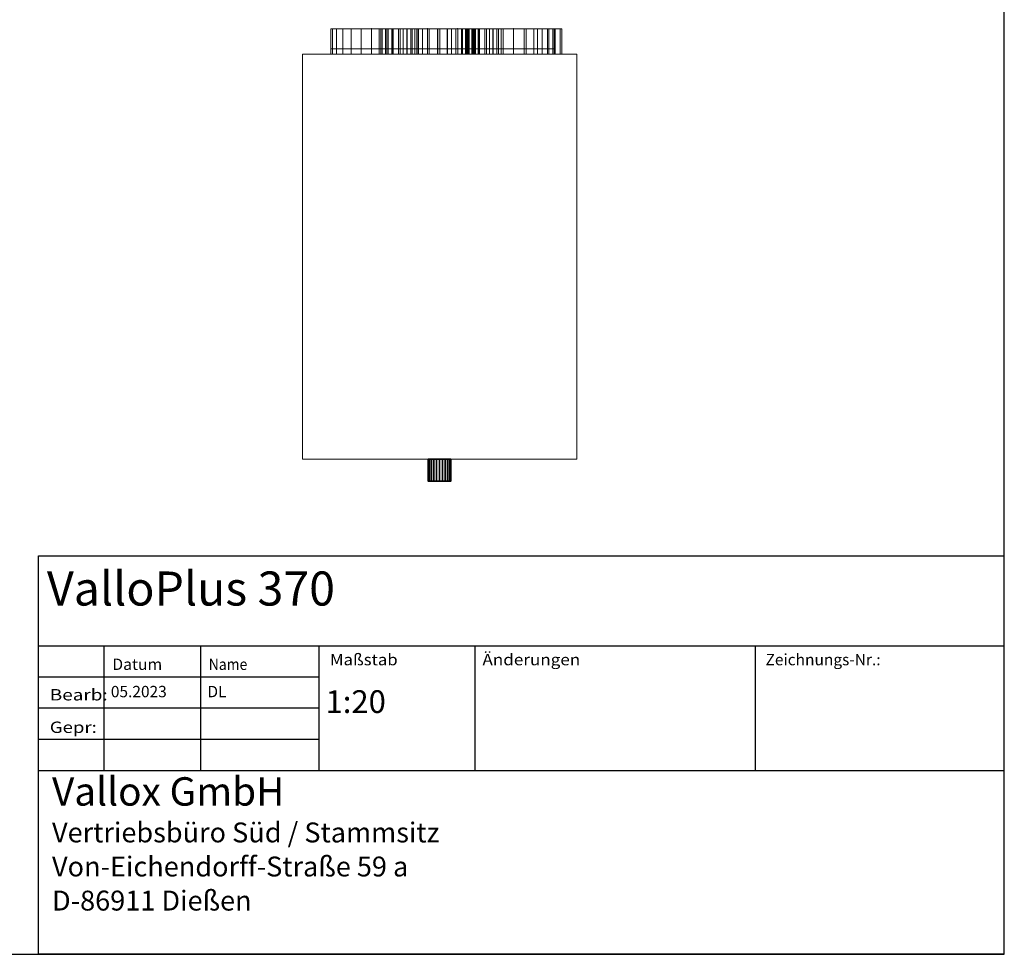
# Model space of a CAD drawing. Extents: x 17710 to 21437, y 11158 to 16808.
# Drawn here: x 19496 to 21437, y 11158 to 13001 of the extents above; entities that cross this region are included whole.
import ezdxf
from ezdxf.enums import TextEntityAlignment as Align

# ---------------------------------------------------------------- set-up
doc = ezdxf.new("R2010")
doc.units = 0
doc.header["$LTSCALE"] = 20
doc.layers.get('0').update_dxf_attribs({"lineweight": 25})
for name, color, linetype, lineweight, true_color in [('L_Abluft', 2, 'Continuous', 15, 0xffff00), ('L_Aussenluft', 7, 'Continuous', 15, 0x66ff33), ('L_Bauteil', 7, 'Continuous', 20, 0xababab), ('L_Fortluft', 7, 'Continuous', 15, 0x804000), ('L_Isolierung', 7, 'Continuous', 9, 0x99ff99), ('L_Umluft', 7, 'Continuous', 35, 0xff6600), ('L_Zuluft', 1, 'Continuous', 15, 0xff0000), ('Nova-DefPoints-Lueftung', 7, 'Continuous', 0, 0xc0c0c0)]:
    doc.layers.add(name, color=color, linetype=linetype, lineweight=lineweight, true_color=true_color)
doc.layers.add('X_SKOPF', color=7, linetype='Continuous', lineweight=25)
doc.styles.get("Standard").update_dxf_attribs({"font": 'arial.ttf'})

# ---------------------------------------------------------------- blocks, each defined once
blk = doc.blocks.new('A0KQQGVKX6', base_point=(425.63, 200.6))
at = {"linetype": 'Continuous', "ltscale": 0.25, "insert": (425.63, 200.6), "char_height": 2, "attachment_point": 7}
blk.add_mtext('{\\W1.079865;\\fArial;Maßstab}', dxfattribs=at)
blk = doc.blocks.new('A0KQQGVEX6', base_point=(404.29, 199.78))
at = {"linetype": 'Continuous', "ltscale": 0.25, "insert": (404.29, 199.78), "char_height": 2, "attachment_point": 7}
blk.add_mtext('{\\W0.900021;\\fArial;Name}', dxfattribs=at)
blk = doc.blocks.new('A0KQQGVHX6', base_point=(376.31, 194.42))
at = {"linetype": 'Continuous', "ltscale": 0.25, "insert": (376.31, 194.42), "char_height": 2, "attachment_point": 7}
blk.add_mtext('{\\W1.222159;\\fArial;Bearb:}', dxfattribs=at)
blk = doc.blocks.new('A0KQQGVIX6', base_point=(376.31, 188.69))
at = {"linetype": 'Continuous', "ltscale": 0.25, "insert": (376.31, 188.69), "char_height": 2, "attachment_point": 7}
blk.add_mtext('{\\W1.19985;\\fArial;Gepr:}', dxfattribs=at)
blk = doc.blocks.new('A0KQQGVLX6', base_point=(502.31, 200.6))
at = {"linetype": 'Continuous', "ltscale": 0.25, "insert": (502.31, 200.6), "char_height": 2, "attachment_point": 7}
blk.add_mtext('\\fArial|b0|i0|c0|p32;Zeichnungs\\fArial|b0|i0|c0|p34;-Nr.:', dxfattribs=at)
blk = doc.blocks.new('A0KQQGVJX6', base_point=(387.31, 199.78))
at = {"linetype": 'Continuous', "ltscale": 0.25, "insert": (387.31, 199.78), "char_height": 2, "attachment_point": 7}
blk.add_mtext('{\\W1.018878;\\fArial;Datum}', dxfattribs=at)
blk = doc.blocks.new('A0KQQGVDX6', base_point=(452.48, 200.6))
at = {"linetype": 'Continuous', "ltscale": 0.25, "insert": (452.48, 200.6), "char_height": 2, "attachment_point": 7}
blk.add_mtext('{\\W1.101341;\\fArial;Änderungen}', dxfattribs=at)

msp = doc.modelspace()

# ---------------------------------------------------------------- linework, layer by layer
at = {"layer": 'L_Abluft', "linetype": 'Continuous', "ltscale": 0.15}
for points in [[(20112.3, 12933.2, 1609.3), (20109.6, 12933.2, 1630), (20109.6, 12983.2, 1630), (20112.3, 12983.2, 1609.3)], [(20109.6, 12933.2, 1630), (20112.3, 12933.2, 1650.7), (20112.3, 12983.2, 1650.7), (20109.6, 12983.2, 1630)], [(20120.3, 12933.2, 1590), (20112.3, 12933.2, 1609.3), (20112.3, 12983.2, 1609.3), (20120.3, 12983.2, 1590)], [(20112.3, 12933.2, 1650.7), (20120.3, 12933.2, 1670), (20120.3, 12983.2, 1670), (20112.3, 12983.2, 1650.7)], [(20133, 12933.2, 1573.4), (20120.3, 12933.2, 1590), (20120.3, 12983.2, 1590), (20133, 12983.2, 1573.4)], [(20120.3, 12933.2, 1670), (20133, 12933.2, 1686.6), (20133, 12983.2, 1686.6), (20120.3, 12983.2, 1670)], [(20149.6, 12933.2, 1560.7), (20133, 12933.2, 1573.4), (20133, 12983.2, 1573.4), (20149.6, 12983.2, 1560.7)], [(20133, 12933.2, 1686.6), (20149.6, 12933.2, 1699.3), (20149.6, 12983.2, 1699.3), (20133, 12983.2, 1686.6)], [(20168.9, 12933.2, 1552.7), (20149.6, 12933.2, 1560.7), (20149.6, 12983.2, 1560.7), (20168.9, 12983.2, 1552.7)], [(20149.6, 12933.2, 1699.3), (20168.9, 12933.2, 1707.3), (20168.9, 12983.2, 1707.3), (20149.6, 12983.2, 1699.3)], [(20189.6, 12933.2, 1550), (20168.9, 12933.2, 1552.7), (20168.9, 12983.2, 1552.7), (20189.6, 12983.2, 1550)], [(20168.9, 12933.2, 1707.3), (20189.6, 12933.2, 1710), (20189.6, 12983.2, 1710), (20168.9, 12983.2, 1707.3)], [(20210.3, 12933.2, 1552.7), (20189.6, 12933.2, 1550), (20189.6, 12983.2, 1550), (20210.3, 12983.2, 1552.7)], [(20189.6, 12933.2, 1710), (20210.3, 12933.2, 1707.3), (20210.3, 12983.2, 1707.3), (20189.6, 12983.2, 1710)], [(20229.6, 12933.2, 1560.7), (20210.3, 12933.2, 1552.7), (20210.3, 12983.2, 1552.7), (20229.6, 12983.2, 1560.7)], [(20210.3, 12933.2, 1707.3), (20229.6, 12933.2, 1699.3), (20229.6, 12983.2, 1699.3), (20210.3, 12983.2, 1707.3)], [(20246.1, 12933.2, 1573.4), (20229.6, 12933.2, 1560.7), (20229.6, 12983.2, 1560.7), (20246.1, 12983.2, 1573.4)], [(20229.6, 12933.2, 1699.3), (20246.1, 12933.2, 1686.6), (20246.1, 12983.2, 1686.6), (20229.6, 12983.2, 1699.3)], [(20258.9, 12933.2, 1590), (20246.1, 12933.2, 1573.4), (20246.1, 12983.2, 1573.4), (20258.9, 12983.2, 1590)], [(20246.1, 12933.2, 1686.6), (20258.9, 12933.2, 1670), (20258.9, 12983.2, 1670), (20246.1, 12983.2, 1686.6)], [(20266.9, 12933.2, 1609.3), (20258.9, 12933.2, 1590), (20258.9, 12983.2, 1590), (20266.9, 12983.2, 1609.3)], [(20258.9, 12933.2, 1670), (20266.9, 12933.2, 1650.7), (20266.9, 12983.2, 1650.7), (20258.9, 12983.2, 1670)], [(20269.6, 12933.2, 1630), (20266.9, 12933.2, 1609.3), (20266.9, 12983.2, 1609.3), (20269.6, 12983.2, 1630)], [(20266.9, 12933.2, 1650.7), (20269.6, 12933.2, 1630), (20269.6, 12983.2, 1630), (20266.9, 12983.2, 1650.7)]]:
    msp.add_3dface(points, dxfattribs=at)
at = {"layer": 'L_Aussenluft', "linetype": 'Continuous', "ltscale": 0.15}
for points in [[(20222.3, 12933.2, 1430.3), (20219.6, 12933.2, 1451), (20219.6, 12983.2, 1451), (20222.3, 12983.2, 1430.3)], [(20219.6, 12933.2, 1451), (20222.3, 12933.2, 1471.7), (20222.3, 12983.2, 1471.7), (20219.6, 12983.2, 1451)], [(20230.3, 12933.2, 1411), (20222.3, 12933.2, 1430.3), (20222.3, 12983.2, 1430.3), (20230.3, 12983.2, 1411)], [(20222.3, 12933.2, 1471.7), (20230.3, 12933.2, 1491), (20230.3, 12983.2, 1491), (20222.3, 12983.2, 1471.7)], [(20243, 12933.2, 1394.4), (20230.3, 12933.2, 1411), (20230.3, 12983.2, 1411), (20243, 12983.2, 1394.4)], [(20230.3, 12933.2, 1491), (20243, 12933.2, 1507.6), (20243, 12983.2, 1507.6), (20230.3, 12983.2, 1491)], [(20259.6, 12933.2, 1381.7), (20243, 12933.2, 1394.4), (20243, 12983.2, 1394.4), (20259.6, 12983.2, 1381.7)], [(20243, 12933.2, 1507.6), (20259.6, 12933.2, 1520.3), (20259.6, 12983.2, 1520.3), (20243, 12983.2, 1507.6)], [(20278.9, 12933.2, 1373.7), (20259.6, 12933.2, 1381.7), (20259.6, 12983.2, 1381.7), (20278.9, 12983.2, 1373.7)], [(20259.6, 12933.2, 1520.3), (20278.9, 12933.2, 1528.3), (20278.9, 12983.2, 1528.3), (20259.6, 12983.2, 1520.3)], [(20299.6, 12933.2, 1371), (20278.9, 12933.2, 1373.7), (20278.9, 12983.2, 1373.7), (20299.6, 12983.2, 1371)], [(20278.9, 12933.2, 1528.3), (20299.6, 12933.2, 1531), (20299.6, 12983.2, 1531), (20278.9, 12983.2, 1528.3)], [(20320.3, 12933.2, 1373.7), (20299.6, 12933.2, 1371), (20299.6, 12983.2, 1371), (20320.3, 12983.2, 1373.7)], [(20299.6, 12933.2, 1531), (20320.3, 12933.2, 1528.3), (20320.3, 12983.2, 1528.3), (20299.6, 12983.2, 1531)], [(20339.6, 12933.2, 1381.7), (20320.3, 12933.2, 1373.7), (20320.3, 12983.2, 1373.7), (20339.6, 12983.2, 1381.7)], [(20320.3, 12933.2, 1528.3), (20339.6, 12933.2, 1520.3), (20339.6, 12983.2, 1520.3), (20320.3, 12983.2, 1528.3)], [(20356.1, 12933.2, 1394.4), (20339.6, 12933.2, 1381.7), (20339.6, 12983.2, 1381.7), (20356.1, 12983.2, 1394.4)], [(20339.6, 12933.2, 1520.3), (20356.1, 12933.2, 1507.6), (20356.1, 12983.2, 1507.6), (20339.6, 12983.2, 1520.3)], [(20368.9, 12933.2, 1411), (20356.1, 12933.2, 1394.4), (20356.1, 12983.2, 1394.4), (20368.9, 12983.2, 1411)], [(20356.1, 12933.2, 1507.6), (20368.9, 12933.2, 1491), (20368.9, 12983.2, 1491), (20356.1, 12983.2, 1507.6)], [(20376.9, 12933.2, 1430.3), (20368.9, 12933.2, 1411), (20368.9, 12983.2, 1411), (20376.9, 12983.2, 1430.3)], [(20368.9, 12933.2, 1491), (20376.9, 12933.2, 1471.7), (20376.9, 12983.2, 1471.7), (20368.9, 12983.2, 1491)], [(20379.6, 12933.2, 1451), (20376.9, 12933.2, 1430.3), (20376.9, 12983.2, 1430.3), (20379.6, 12983.2, 1451)], [(20376.9, 12933.2, 1471.7), (20379.6, 12933.2, 1451), (20379.6, 12983.2, 1451), (20376.9, 12983.2, 1471.7)]]:
    msp.add_3dface(points, dxfattribs=at)
at = {"layer": 'L_Bauteil', "linetype": 'Continuous', "ltscale": 0.2}
for points in [[(20594.6, 12933.2, 1901), (20594.6, 12933.2, 1200), (20053.6, 12933.2, 1200), (20053.6, 12933.2, 1901)], [(20053.6, 12933.2, 1901), (20053.6, 12933.2, 1200), (20053.6, 12134.2, 1200), (20053.6, 12134.2, 1901)], [(20594.6, 12134.2, 1901), (20594.6, 12933.2, 1901), (20053.6, 12933.2, 1901), (20053.6, 12134.2, 1901)], [(20053.6, 12134.2, 1200), (20053.6, 12933.2, 1200), (20594.6, 12933.2, 1200), (20594.6, 12134.2, 1200)], [(20594.6, 12134.2, 1901), (20594.6, 12134.2, 1200), (20594.6, 12933.2, 1200), (20594.6, 12933.2, 1901)], [(20053.6, 12134.2, 1901), (20053.6, 12134.2, 1200), (20594.6, 12134.2, 1200), (20594.6, 12134.2, 1901)]]:
    msp.add_3dface(points, dxfattribs=at)
at = {"layer": 'L_Bauteil', "color": 2, "linetype": 'Continuous', "ltscale": 0.2, "true_color": 0xffff00}
for points in [[(20112.3, 12933.2, 1609.3), (20109.6, 12933.2, 1630), (20109.6, 12943.2, 1630), (20112.3, 12943.2, 1609.3)], [(20109.6, 12933.2, 1630), (20112.3, 12933.2, 1650.7), (20112.3, 12943.2, 1650.7), (20109.6, 12943.2, 1630)], [(20120.3, 12933.2, 1590), (20112.3, 12933.2, 1609.3), (20112.3, 12943.2, 1609.3), (20120.3, 12943.2, 1590)], [(20112.3, 12933.2, 1650.7), (20120.3, 12933.2, 1670), (20120.3, 12943.2, 1670), (20112.3, 12943.2, 1650.7)], [(20133, 12933.2, 1573.4), (20120.3, 12933.2, 1590), (20120.3, 12943.2, 1590), (20133, 12943.2, 1573.4)], [(20120.3, 12933.2, 1670), (20133, 12933.2, 1686.6), (20133, 12943.2, 1686.6), (20120.3, 12943.2, 1670)], [(20149.6, 12933.2, 1560.7), (20133, 12933.2, 1573.4), (20133, 12943.2, 1573.4), (20149.6, 12943.2, 1560.7)], [(20133, 12933.2, 1686.6), (20149.6, 12933.2, 1699.3), (20149.6, 12943.2, 1699.3), (20133, 12943.2, 1686.6)], [(20168.9, 12933.2, 1552.7), (20149.6, 12933.2, 1560.7), (20149.6, 12943.2, 1560.7), (20168.9, 12943.2, 1552.7)], [(20149.6, 12933.2, 1699.3), (20168.9, 12933.2, 1707.3), (20168.9, 12943.2, 1707.3), (20149.6, 12943.2, 1699.3)], [(20189.6, 12933.2, 1550), (20168.9, 12933.2, 1552.7), (20168.9, 12943.2, 1552.7), (20189.6, 12943.2, 1550)], [(20168.9, 12933.2, 1707.3), (20189.6, 12933.2, 1710), (20189.6, 12943.2, 1710), (20168.9, 12943.2, 1707.3)], [(20189.6, 12933.2, 1710), (20210.3, 12933.2, 1707.3), (20210.3, 12943.2, 1707.3), (20189.6, 12943.2, 1710)], [(20210.3, 12933.2, 1552.7), (20189.6, 12933.2, 1550), (20189.6, 12943.2, 1550), (20210.3, 12943.2, 1552.7)], [(20210.3, 12933.2, 1707.3), (20229.6, 12933.2, 1699.3), (20229.6, 12943.2, 1699.3), (20210.3, 12943.2, 1707.3)], [(20229.6, 12933.2, 1560.7), (20210.3, 12933.2, 1552.7), (20210.3, 12943.2, 1552.7), (20229.6, 12943.2, 1560.7)], [(20229.6, 12933.2, 1699.3), (20246.1, 12933.2, 1686.6), (20246.1, 12943.2, 1686.6), (20229.6, 12943.2, 1699.3)], [(20246.1, 12933.2, 1573.4), (20229.6, 12933.2, 1560.7), (20229.6, 12943.2, 1560.7), (20246.1, 12943.2, 1573.4)], [(20246.1, 12933.2, 1686.6), (20258.9, 12933.2, 1670), (20258.9, 12943.2, 1670), (20246.1, 12943.2, 1686.6)], [(20258.9, 12933.2, 1590), (20246.1, 12933.2, 1573.4), (20246.1, 12943.2, 1573.4), (20258.9, 12943.2, 1590)], [(20258.9, 12933.2, 1670), (20266.9, 12933.2, 1650.7), (20266.9, 12943.2, 1650.7), (20258.9, 12943.2, 1670)], [(20266.9, 12933.2, 1609.3), (20258.9, 12933.2, 1590), (20258.9, 12943.2, 1590), (20266.9, 12943.2, 1609.3)], [(20266.9, 12933.2, 1650.7), (20269.6, 12933.2, 1630), (20269.6, 12943.2, 1630), (20266.9, 12943.2, 1650.7)], [(20269.6, 12933.2, 1630), (20266.9, 12933.2, 1609.3), (20266.9, 12943.2, 1609.3), (20269.6, 12943.2, 1630)]]:
    msp.add_3dface(points, dxfattribs=at)
at = {"layer": 'L_Bauteil', "color": 70, "linetype": 'Continuous', "ltscale": 0.2, "true_color": 0x66ff33}
for points in [[(20222.3, 12933.2, 1430.3), (20219.6, 12933.2, 1451), (20219.6, 12943.2, 1451), (20222.3, 12943.2, 1430.3)], [(20219.6, 12933.2, 1451), (20222.3, 12933.2, 1471.7), (20222.3, 12943.2, 1471.7), (20219.6, 12943.2, 1451)], [(20230.3, 12933.2, 1411), (20222.3, 12933.2, 1430.3), (20222.3, 12943.2, 1430.3), (20230.3, 12943.2, 1411)], [(20222.3, 12933.2, 1471.7), (20230.3, 12933.2, 1491), (20230.3, 12943.2, 1491), (20222.3, 12943.2, 1471.7)], [(20243, 12933.2, 1394.4), (20230.3, 12933.2, 1411), (20230.3, 12943.2, 1411), (20243, 12943.2, 1394.4)], [(20230.3, 12933.2, 1491), (20243, 12933.2, 1507.6), (20243, 12943.2, 1507.6), (20230.3, 12943.2, 1491)], [(20259.6, 12933.2, 1381.7), (20243, 12933.2, 1394.4), (20243, 12943.2, 1394.4), (20259.6, 12943.2, 1381.7)], [(20243, 12933.2, 1507.6), (20259.6, 12933.2, 1520.3), (20259.6, 12943.2, 1520.3), (20243, 12943.2, 1507.6)], [(20278.9, 12933.2, 1373.7), (20259.6, 12933.2, 1381.7), (20259.6, 12943.2, 1381.7), (20278.9, 12943.2, 1373.7)], [(20259.6, 12933.2, 1520.3), (20278.9, 12933.2, 1528.3), (20278.9, 12943.2, 1528.3), (20259.6, 12943.2, 1520.3)], [(20299.6, 12933.2, 1371), (20278.9, 12933.2, 1373.7), (20278.9, 12943.2, 1373.7), (20299.6, 12943.2, 1371)], [(20278.9, 12933.2, 1528.3), (20299.6, 12933.2, 1531), (20299.6, 12943.2, 1531), (20278.9, 12943.2, 1528.3)], [(20299.6, 12933.2, 1531), (20320.3, 12933.2, 1528.3), (20320.3, 12943.2, 1528.3), (20299.6, 12943.2, 1531)], [(20320.3, 12933.2, 1373.7), (20299.6, 12933.2, 1371), (20299.6, 12943.2, 1371), (20320.3, 12943.2, 1373.7)], [(20320.3, 12933.2, 1528.3), (20339.6, 12933.2, 1520.3), (20339.6, 12943.2, 1520.3), (20320.3, 12943.2, 1528.3)], [(20339.6, 12933.2, 1381.7), (20320.3, 12933.2, 1373.7), (20320.3, 12943.2, 1373.7), (20339.6, 12943.2, 1381.7)], [(20339.6, 12933.2, 1520.3), (20356.1, 12933.2, 1507.6), (20356.1, 12943.2, 1507.6), (20339.6, 12943.2, 1520.3)], [(20356.1, 12933.2, 1394.4), (20339.6, 12933.2, 1381.7), (20339.6, 12943.2, 1381.7), (20356.1, 12943.2, 1394.4)], [(20356.1, 12933.2, 1507.6), (20368.9, 12933.2, 1491), (20368.9, 12943.2, 1491), (20356.1, 12943.2, 1507.6)], [(20368.9, 12933.2, 1411), (20356.1, 12933.2, 1394.4), (20356.1, 12943.2, 1394.4), (20368.9, 12943.2, 1411)], [(20368.9, 12933.2, 1491), (20376.9, 12933.2, 1471.7), (20376.9, 12943.2, 1471.7), (20368.9, 12943.2, 1491)], [(20376.9, 12933.2, 1430.3), (20368.9, 12933.2, 1411), (20368.9, 12943.2, 1411), (20376.9, 12943.2, 1430.3)], [(20376.9, 12933.2, 1471.7), (20379.6, 12933.2, 1451), (20379.6, 12943.2, 1451), (20376.9, 12943.2, 1471.7)], [(20379.6, 12933.2, 1451), (20376.9, 12933.2, 1430.3), (20376.9, 12943.2, 1430.3), (20379.6, 12943.2, 1451)]]:
    msp.add_3dface(points, dxfattribs=at)
at = {"layer": 'L_Bauteil', "color": 1, "linetype": 'Continuous', "ltscale": 0.2, "true_color": 0xff0000}
for points in [[(20282.3, 12933.2, 1768.3), (20279.6, 12933.2, 1789), (20279.6, 12943.2, 1789), (20282.3, 12943.2, 1768.3)], [(20279.6, 12933.2, 1789), (20282.3, 12933.2, 1809.7), (20282.3, 12943.2, 1809.7), (20279.6, 12943.2, 1789)], [(20290.3, 12933.2, 1749), (20282.3, 12933.2, 1768.3), (20282.3, 12943.2, 1768.3), (20290.3, 12943.2, 1749)], [(20282.3, 12933.2, 1809.7), (20290.3, 12933.2, 1829), (20290.3, 12943.2, 1829), (20282.3, 12943.2, 1809.7)], [(20303, 12933.2, 1732.4), (20290.3, 12933.2, 1749), (20290.3, 12943.2, 1749), (20303, 12943.2, 1732.4)], [(20290.3, 12933.2, 1829), (20303, 12933.2, 1845.6), (20303, 12943.2, 1845.6), (20290.3, 12943.2, 1829)], [(20319.6, 12933.2, 1719.7), (20303, 12933.2, 1732.4), (20303, 12943.2, 1732.4), (20319.6, 12943.2, 1719.7)], [(20303, 12933.2, 1845.6), (20319.6, 12933.2, 1858.3), (20319.6, 12943.2, 1858.3), (20303, 12943.2, 1845.6)], [(20338.9, 12933.2, 1711.7), (20319.6, 12933.2, 1719.7), (20319.6, 12943.2, 1719.7), (20338.9, 12943.2, 1711.7)], [(20319.6, 12933.2, 1858.3), (20338.9, 12933.2, 1866.3), (20338.9, 12943.2, 1866.3), (20319.6, 12943.2, 1858.3)], [(20359.6, 12933.2, 1709), (20338.9, 12933.2, 1711.7), (20338.9, 12943.2, 1711.7), (20359.6, 12943.2, 1709)], [(20338.9, 12933.2, 1866.3), (20359.6, 12933.2, 1869), (20359.6, 12943.2, 1869), (20338.9, 12943.2, 1866.3)], [(20359.6, 12933.2, 1869), (20380.3, 12933.2, 1866.3), (20380.3, 12943.2, 1866.3), (20359.6, 12943.2, 1869)], [(20380.3, 12933.2, 1711.7), (20359.6, 12933.2, 1709), (20359.6, 12943.2, 1709), (20380.3, 12943.2, 1711.7)], [(20380.3, 12933.2, 1866.3), (20399.6, 12933.2, 1858.3), (20399.6, 12943.2, 1858.3), (20380.3, 12943.2, 1866.3)], [(20399.6, 12933.2, 1719.7), (20380.3, 12933.2, 1711.7), (20380.3, 12943.2, 1711.7), (20399.6, 12943.2, 1719.7)], [(20399.6, 12933.2, 1858.3), (20416.1, 12933.2, 1845.6), (20416.1, 12943.2, 1845.6), (20399.6, 12943.2, 1858.3)], [(20416.1, 12933.2, 1732.4), (20399.6, 12933.2, 1719.7), (20399.6, 12943.2, 1719.7), (20416.1, 12943.2, 1732.4)], [(20416.1, 12933.2, 1845.6), (20428.9, 12933.2, 1829), (20428.9, 12943.2, 1829), (20416.1, 12943.2, 1845.6)], [(20428.9, 12933.2, 1749), (20416.1, 12933.2, 1732.4), (20416.1, 12943.2, 1732.4), (20428.9, 12943.2, 1749)], [(20428.9, 12933.2, 1829), (20436.9, 12933.2, 1809.7), (20436.9, 12943.2, 1809.7), (20428.9, 12943.2, 1829)], [(20436.9, 12933.2, 1768.3), (20428.9, 12933.2, 1749), (20428.9, 12943.2, 1749), (20436.9, 12943.2, 1768.3)], [(20436.9, 12933.2, 1809.7), (20439.6, 12933.2, 1789), (20439.6, 12943.2, 1789), (20436.9, 12943.2, 1809.7)], [(20439.6, 12933.2, 1789), (20436.9, 12933.2, 1768.3), (20436.9, 12943.2, 1768.3), (20439.6, 12943.2, 1789)]]:
    msp.add_3dface(points, dxfattribs=at)
at = {"layer": 'L_Bauteil', "color": 36, "linetype": 'Continuous', "ltscale": 0.2, "true_color": 0x804000}
for points in [[(20392.3, 12933.2, 1290.3), (20389.6, 12933.2, 1311), (20389.6, 12943.2, 1311), (20392.3, 12943.2, 1290.3)], [(20389.6, 12933.2, 1311), (20392.3, 12933.2, 1331.7), (20392.3, 12943.2, 1331.7), (20389.6, 12943.2, 1311)], [(20400.3, 12933.2, 1271), (20392.3, 12933.2, 1290.3), (20392.3, 12943.2, 1290.3), (20400.3, 12943.2, 1271)], [(20392.3, 12933.2, 1331.7), (20400.3, 12933.2, 1351), (20400.3, 12943.2, 1351), (20392.3, 12943.2, 1331.7)], [(20413, 12933.2, 1254.4), (20400.3, 12933.2, 1271), (20400.3, 12943.2, 1271), (20413, 12943.2, 1254.4)], [(20400.3, 12933.2, 1351), (20413, 12933.2, 1367.6), (20413, 12943.2, 1367.6), (20400.3, 12943.2, 1351)], [(20429.6, 12933.2, 1241.7), (20413, 12933.2, 1254.4), (20413, 12943.2, 1254.4), (20429.6, 12943.2, 1241.7)], [(20413, 12933.2, 1367.6), (20429.6, 12933.2, 1380.3), (20429.6, 12943.2, 1380.3), (20413, 12943.2, 1367.6)], [(20448.9, 12933.2, 1233.7), (20429.6, 12933.2, 1241.7), (20429.6, 12943.2, 1241.7), (20448.9, 12943.2, 1233.7)], [(20429.6, 12933.2, 1380.3), (20448.9, 12933.2, 1388.3), (20448.9, 12943.2, 1388.3), (20429.6, 12943.2, 1380.3)], [(20469.6, 12933.2, 1231), (20448.9, 12933.2, 1233.7), (20448.9, 12943.2, 1233.7), (20469.6, 12943.2, 1231)], [(20448.9, 12933.2, 1388.3), (20469.6, 12933.2, 1391), (20469.6, 12943.2, 1391), (20448.9, 12943.2, 1388.3)], [(20469.6, 12933.2, 1391), (20490.3, 12933.2, 1388.3), (20490.3, 12943.2, 1388.3), (20469.6, 12943.2, 1391)], [(20490.3, 12933.2, 1233.7), (20469.6, 12933.2, 1231), (20469.6, 12943.2, 1231), (20490.3, 12943.2, 1233.7)], [(20490.3, 12933.2, 1388.3), (20509.6, 12933.2, 1380.3), (20509.6, 12943.2, 1380.3), (20490.3, 12943.2, 1388.3)], [(20509.6, 12933.2, 1241.7), (20490.3, 12933.2, 1233.7), (20490.3, 12943.2, 1233.7), (20509.6, 12943.2, 1241.7)], [(20509.6, 12933.2, 1380.3), (20526.1, 12933.2, 1367.6), (20526.1, 12943.2, 1367.6), (20509.6, 12943.2, 1380.3)], [(20526.1, 12933.2, 1254.4), (20509.6, 12933.2, 1241.7), (20509.6, 12943.2, 1241.7), (20526.1, 12943.2, 1254.4)], [(20526.1, 12933.2, 1367.6), (20538.9, 12933.2, 1351), (20538.9, 12943.2, 1351), (20526.1, 12943.2, 1367.6)], [(20538.9, 12933.2, 1271), (20526.1, 12933.2, 1254.4), (20526.1, 12943.2, 1254.4), (20538.9, 12943.2, 1271)], [(20538.9, 12933.2, 1351), (20546.9, 12933.2, 1331.7), (20546.9, 12943.2, 1331.7), (20538.9, 12943.2, 1351)], [(20546.9, 12933.2, 1290.3), (20538.9, 12933.2, 1271), (20538.9, 12943.2, 1271), (20546.9, 12943.2, 1290.3)], [(20546.9, 12933.2, 1331.7), (20549.6, 12933.2, 1311), (20549.6, 12943.2, 1311), (20546.9, 12943.2, 1331.7)], [(20549.6, 12933.2, 1311), (20546.9, 12933.2, 1290.3), (20546.9, 12943.2, 1290.3), (20549.6, 12943.2, 1311)]]:
    msp.add_3dface(points, dxfattribs=at)
at = {"layer": 'L_Fortluft', "linetype": 'Continuous', "ltscale": 0.15}
for points in [[(20392.3, 12933.2, 1290.3), (20389.6, 12933.2, 1311), (20389.6, 12983.2, 1311), (20392.3, 12983.2, 1290.3)], [(20389.6, 12933.2, 1311), (20392.3, 12933.2, 1331.7), (20392.3, 12983.2, 1331.7), (20389.6, 12983.2, 1311)], [(20400.3, 12933.2, 1271), (20392.3, 12933.2, 1290.3), (20392.3, 12983.2, 1290.3), (20400.3, 12983.2, 1271)], [(20392.3, 12933.2, 1331.7), (20400.3, 12933.2, 1351), (20400.3, 12983.2, 1351), (20392.3, 12983.2, 1331.7)], [(20413, 12933.2, 1254.4), (20400.3, 12933.2, 1271), (20400.3, 12983.2, 1271), (20413, 12983.2, 1254.4)], [(20400.3, 12933.2, 1351), (20413, 12933.2, 1367.6), (20413, 12983.2, 1367.6), (20400.3, 12983.2, 1351)], [(20429.6, 12933.2, 1241.7), (20413, 12933.2, 1254.4), (20413, 12983.2, 1254.4), (20429.6, 12983.2, 1241.7)], [(20413, 12933.2, 1367.6), (20429.6, 12933.2, 1380.3), (20429.6, 12983.2, 1380.3), (20413, 12983.2, 1367.6)], [(20448.9, 12933.2, 1233.7), (20429.6, 12933.2, 1241.7), (20429.6, 12983.2, 1241.7), (20448.9, 12983.2, 1233.7)], [(20429.6, 12933.2, 1380.3), (20448.9, 12933.2, 1388.3), (20448.9, 12983.2, 1388.3), (20429.6, 12983.2, 1380.3)], [(20469.6, 12933.2, 1231), (20448.9, 12933.2, 1233.7), (20448.9, 12983.2, 1233.7), (20469.6, 12983.2, 1231)], [(20448.9, 12933.2, 1388.3), (20469.6, 12933.2, 1391), (20469.6, 12983.2, 1391), (20448.9, 12983.2, 1388.3)], [(20490.3, 12933.2, 1233.7), (20469.6, 12933.2, 1231), (20469.6, 12983.2, 1231), (20490.3, 12983.2, 1233.7)], [(20469.6, 12933.2, 1391), (20490.3, 12933.2, 1388.3), (20490.3, 12983.2, 1388.3), (20469.6, 12983.2, 1391)], [(20509.6, 12933.2, 1241.7), (20490.3, 12933.2, 1233.7), (20490.3, 12983.2, 1233.7), (20509.6, 12983.2, 1241.7)], [(20490.3, 12933.2, 1388.3), (20509.6, 12933.2, 1380.3), (20509.6, 12983.2, 1380.3), (20490.3, 12983.2, 1388.3)], [(20526.1, 12933.2, 1254.4), (20509.6, 12933.2, 1241.7), (20509.6, 12983.2, 1241.7), (20526.1, 12983.2, 1254.4)], [(20509.6, 12933.2, 1380.3), (20526.1, 12933.2, 1367.6), (20526.1, 12983.2, 1367.6), (20509.6, 12983.2, 1380.3)], [(20538.9, 12933.2, 1271), (20526.1, 12933.2, 1254.4), (20526.1, 12983.2, 1254.4), (20538.9, 12983.2, 1271)], [(20526.1, 12933.2, 1367.6), (20538.9, 12933.2, 1351), (20538.9, 12983.2, 1351), (20526.1, 12983.2, 1367.6)], [(20546.9, 12933.2, 1290.3), (20538.9, 12933.2, 1271), (20538.9, 12983.2, 1271), (20546.9, 12983.2, 1290.3)], [(20538.9, 12933.2, 1351), (20546.9, 12933.2, 1331.7), (20546.9, 12983.2, 1331.7), (20538.9, 12983.2, 1351)], [(20549.6, 12933.2, 1311), (20546.9, 12933.2, 1290.3), (20546.9, 12983.2, 1290.3), (20549.6, 12983.2, 1311)], [(20546.9, 12933.2, 1331.7), (20549.6, 12933.2, 1311), (20549.6, 12983.2, 1311), (20546.9, 12983.2, 1331.7)]]:
    msp.add_3dface(points, dxfattribs=at)
at = {"layer": 'L_Isolierung', "linetype": 'Continuous', "ltscale": 0.13}
for points in [[(20207.8, 12933.2, 1426.4), (20204.6, 12933.2, 1451), (20204.6, 12983.2, 1451), (20207.8, 12983.2, 1426.4)], [(20204.6, 12933.2, 1451), (20207.8, 12933.2, 1475.6), (20207.8, 12983.2, 1475.6), (20204.6, 12983.2, 1451)], [(20217.3, 12933.2, 1403.5), (20207.8, 12933.2, 1426.4), (20207.8, 12983.2, 1426.4), (20217.3, 12983.2, 1403.5)], [(20207.8, 12933.2, 1475.6), (20217.3, 12933.2, 1498.5), (20217.3, 12983.2, 1498.5), (20207.8, 12983.2, 1475.6)], [(20232.4, 12933.2, 1383.8), (20217.3, 12933.2, 1403.5), (20217.3, 12983.2, 1403.5), (20232.4, 12983.2, 1383.8)], [(20217.3, 12933.2, 1498.5), (20232.4, 12933.2, 1518.2), (20232.4, 12983.2, 1518.2), (20217.3, 12983.2, 1498.5)], [(20252.1, 12933.2, 1368.7), (20232.4, 12933.2, 1383.8), (20232.4, 12983.2, 1383.8), (20252.1, 12983.2, 1368.7)], [(20232.4, 12933.2, 1518.2), (20252.1, 12933.2, 1533.3), (20252.1, 12983.2, 1533.3), (20232.4, 12983.2, 1518.2)], [(20275, 12933.2, 1359.2), (20252.1, 12933.2, 1368.7), (20252.1, 12983.2, 1368.7), (20275, 12983.2, 1359.2)], [(20252.1, 12933.2, 1533.3), (20275, 12933.2, 1542.8), (20275, 12983.2, 1542.8), (20252.1, 12983.2, 1533.3)], [(20299.6, 12933.2, 1356), (20275, 12933.2, 1359.2), (20275, 12983.2, 1359.2), (20299.6, 12983.2, 1356)], [(20275, 12933.2, 1542.8), (20299.6, 12933.2, 1546), (20299.6, 12983.2, 1546), (20275, 12983.2, 1542.8)], [(20324.2, 12933.2, 1359.2), (20299.6, 12933.2, 1356), (20299.6, 12983.2, 1356), (20324.2, 12983.2, 1359.2)], [(20299.6, 12933.2, 1546), (20324.2, 12933.2, 1542.8), (20324.2, 12983.2, 1542.8), (20299.6, 12983.2, 1546)], [(20347.1, 12933.2, 1368.7), (20324.2, 12933.2, 1359.2), (20324.2, 12983.2, 1359.2), (20347.1, 12983.2, 1368.7)], [(20324.2, 12933.2, 1542.8), (20347.1, 12933.2, 1533.3), (20347.1, 12983.2, 1533.3), (20324.2, 12983.2, 1542.8)], [(20366.8, 12933.2, 1383.8), (20347.1, 12933.2, 1368.7), (20347.1, 12983.2, 1368.7), (20366.8, 12983.2, 1383.8)], [(20347.1, 12933.2, 1533.3), (20366.8, 12933.2, 1518.2), (20366.8, 12983.2, 1518.2), (20347.1, 12983.2, 1533.3)], [(20381.9, 12933.2, 1403.5), (20366.8, 12933.2, 1383.8), (20366.8, 12983.2, 1383.8), (20381.9, 12983.2, 1403.5)], [(20366.8, 12933.2, 1518.2), (20381.9, 12933.2, 1498.5), (20381.9, 12983.2, 1498.5), (20366.8, 12983.2, 1518.2)], [(20377.8, 12933.2, 1286.4), (20374.6, 12933.2, 1311), (20374.6, 12983.2, 1311), (20377.8, 12983.2, 1286.4)], [(20374.6, 12933.2, 1311), (20377.8, 12933.2, 1335.6), (20377.8, 12983.2, 1335.6), (20374.6, 12983.2, 1311)], [(20387.3, 12933.2, 1263.5), (20377.8, 12933.2, 1286.4), (20377.8, 12983.2, 1286.4), (20387.3, 12983.2, 1263.5)], [(20377.8, 12933.2, 1335.6), (20387.3, 12933.2, 1358.5), (20387.3, 12983.2, 1358.5), (20377.8, 12983.2, 1335.6)], [(20391.3, 12933.2, 1426.4), (20381.9, 12933.2, 1403.5), (20381.9, 12983.2, 1403.5), (20391.3, 12983.2, 1426.4)], [(20381.9, 12933.2, 1498.5), (20391.3, 12933.2, 1475.6), (20391.3, 12983.2, 1475.6), (20381.9, 12983.2, 1498.5)], [(20402.4, 12933.2, 1243.8), (20387.3, 12933.2, 1263.5), (20387.3, 12983.2, 1263.5), (20402.4, 12983.2, 1243.8)], [(20387.3, 12933.2, 1358.5), (20402.4, 12933.2, 1378.2), (20402.4, 12983.2, 1378.2), (20387.3, 12983.2, 1358.5)], [(20394.6, 12933.2, 1451), (20391.3, 12933.2, 1426.4), (20391.3, 12983.2, 1426.4), (20394.6, 12983.2, 1451)], [(20391.3, 12933.2, 1475.6), (20394.6, 12933.2, 1451), (20394.6, 12983.2, 1451), (20391.3, 12983.2, 1475.6)], [(20422.1, 12933.2, 1228.7), (20402.4, 12933.2, 1243.8), (20402.4, 12983.2, 1243.8), (20422.1, 12983.2, 1228.7)], [(20402.4, 12933.2, 1378.2), (20422.1, 12933.2, 1393.3), (20422.1, 12983.2, 1393.3), (20402.4, 12983.2, 1378.2)], [(20445, 12933.2, 1219.2), (20422.1, 12933.2, 1228.7), (20422.1, 12983.2, 1228.7), (20445, 12983.2, 1219.2)], [(20422.1, 12933.2, 1393.3), (20445, 12933.2, 1402.8), (20445, 12983.2, 1402.8), (20422.1, 12983.2, 1393.3)], [(20469.6, 12933.2, 1216), (20445, 12933.2, 1219.2), (20445, 12983.2, 1219.2), (20469.6, 12983.2, 1216)], [(20445, 12933.2, 1402.8), (20469.6, 12933.2, 1406), (20469.6, 12983.2, 1406), (20445, 12983.2, 1402.8)], [(20494.2, 12933.2, 1219.2), (20469.6, 12933.2, 1216), (20469.6, 12983.2, 1216), (20494.2, 12983.2, 1219.2)], [(20469.6, 12933.2, 1406), (20494.2, 12933.2, 1402.8), (20494.2, 12983.2, 1402.8), (20469.6, 12983.2, 1406)], [(20517.1, 12933.2, 1228.7), (20494.2, 12933.2, 1219.2), (20494.2, 12983.2, 1219.2), (20517.1, 12983.2, 1228.7)], [(20494.2, 12933.2, 1402.8), (20517.1, 12933.2, 1393.3), (20517.1, 12983.2, 1393.3), (20494.2, 12983.2, 1402.8)], [(20536.8, 12933.2, 1243.8), (20517.1, 12933.2, 1228.7), (20517.1, 12983.2, 1228.7), (20536.8, 12983.2, 1243.8)], [(20517.1, 12933.2, 1393.3), (20536.8, 12933.2, 1378.2), (20536.8, 12983.2, 1378.2), (20517.1, 12983.2, 1393.3)], [(20551.9, 12933.2, 1263.5), (20536.8, 12933.2, 1243.8), (20536.8, 12983.2, 1243.8), (20551.9, 12983.2, 1263.5)], [(20536.8, 12933.2, 1378.2), (20551.9, 12933.2, 1358.5), (20551.9, 12983.2, 1358.5), (20536.8, 12983.2, 1378.2)], [(20561.3, 12933.2, 1286.4), (20551.9, 12933.2, 1263.5), (20551.9, 12983.2, 1263.5), (20561.3, 12983.2, 1286.4)], [(20551.9, 12933.2, 1358.5), (20561.3, 12933.2, 1335.6), (20561.3, 12983.2, 1335.6), (20551.9, 12983.2, 1358.5)], [(20564.6, 12933.2, 1311), (20561.3, 12933.2, 1286.4), (20561.3, 12983.2, 1286.4), (20564.6, 12983.2, 1311)], [(20561.3, 12933.2, 1335.6), (20564.6, 12933.2, 1311), (20564.6, 12983.2, 1311), (20561.3, 12983.2, 1335.6)]]:
    msp.add_3dface(points, dxfattribs=at)
at = {"layer": 'L_Umluft', "linetype": 'Continuous', "ltscale": 0.35}
for points in [[(20301.8, 12134.2, 1441.8), (20301.1, 12134.2, 1436), (20301.1, 12091.2, 1436), (20301.8, 12091.2, 1441.8)], [(20301.1, 12134.2, 1436), (20301.8, 12134.2, 1430.2), (20301.8, 12091.2, 1430.2), (20301.1, 12091.2, 1436)], [(20304.1, 12134.2, 1447.2), (20301.8, 12134.2, 1441.8), (20301.8, 12091.2, 1441.8), (20304.1, 12091.2, 1447.2)], [(20301.8, 12134.2, 1430.2), (20304.1, 12134.2, 1424.8), (20304.1, 12091.2, 1424.8), (20301.8, 12091.2, 1430.2)], [(20307.7, 12134.2, 1451.9), (20304.1, 12134.2, 1447.2), (20304.1, 12091.2, 1447.2), (20307.7, 12091.2, 1451.9)], [(20304.1, 12134.2, 1424.8), (20307.7, 12134.2, 1420.1), (20307.7, 12091.2, 1420.1), (20304.1, 12091.2, 1424.8)], [(20312.3, 12134.2, 1455.5), (20307.7, 12134.2, 1451.9), (20307.7, 12091.2, 1451.9), (20312.3, 12091.2, 1455.5)], [(20307.7, 12134.2, 1420.1), (20312.3, 12134.2, 1416.5), (20312.3, 12091.2, 1416.5), (20307.7, 12091.2, 1420.1)], [(20317.8, 12134.2, 1457.7), (20312.3, 12134.2, 1455.5), (20312.3, 12091.2, 1455.5), (20317.8, 12091.2, 1457.7)], [(20312.3, 12134.2, 1416.5), (20317.8, 12134.2, 1414.3), (20317.8, 12091.2, 1414.3), (20312.3, 12091.2, 1416.5)], [(20323.6, 12134.2, 1458.5), (20317.8, 12134.2, 1457.7), (20317.8, 12091.2, 1457.7), (20323.6, 12091.2, 1458.5)], [(20317.8, 12134.2, 1414.3), (20323.6, 12134.2, 1413.5), (20323.6, 12091.2, 1413.5), (20317.8, 12091.2, 1414.3)], [(20323.6, 12134.2, 1413.5), (20329.4, 12134.2, 1414.3), (20329.4, 12091.2, 1414.3), (20323.6, 12091.2, 1413.5)], [(20329.4, 12134.2, 1457.7), (20323.6, 12134.2, 1458.5), (20323.6, 12091.2, 1458.5), (20329.4, 12091.2, 1457.7)], [(20329.4, 12134.2, 1414.3), (20334.8, 12134.2, 1416.5), (20334.8, 12091.2, 1416.5), (20329.4, 12091.2, 1414.3)], [(20334.8, 12134.2, 1455.5), (20329.4, 12134.2, 1457.7), (20329.4, 12091.2, 1457.7), (20334.8, 12091.2, 1455.5)], [(20334.8, 12134.2, 1416.5), (20339.5, 12134.2, 1420.1), (20339.5, 12091.2, 1420.1), (20334.8, 12091.2, 1416.5)], [(20339.5, 12134.2, 1451.9), (20334.8, 12134.2, 1455.5), (20334.8, 12091.2, 1455.5), (20339.5, 12091.2, 1451.9)], [(20339.5, 12134.2, 1420.1), (20343.1, 12134.2, 1424.8), (20343.1, 12091.2, 1424.8), (20339.5, 12091.2, 1420.1)], [(20343.1, 12134.2, 1447.2), (20339.5, 12134.2, 1451.9), (20339.5, 12091.2, 1451.9), (20343.1, 12091.2, 1447.2)], [(20343.1, 12134.2, 1424.8), (20345.3, 12134.2, 1430.2), (20345.3, 12091.2, 1430.2), (20343.1, 12091.2, 1424.8)], [(20345.3, 12134.2, 1441.8), (20343.1, 12134.2, 1447.2), (20343.1, 12091.2, 1447.2), (20345.3, 12091.2, 1441.8)], [(20345.3, 12134.2, 1430.2), (20346.1, 12134.2, 1436), (20346.1, 12091.2, 1436), (20345.3, 12091.2, 1430.2)], [(20346.1, 12134.2, 1436), (20345.3, 12134.2, 1441.8), (20345.3, 12091.2, 1441.8), (20346.1, 12091.2, 1436)]]:
    msp.add_3dface(points, dxfattribs=at)
at = {"layer": 'L_Zuluft', "linetype": 'Continuous', "ltscale": 0.15}
for points in [[(20282.3, 12933.2, 1768.3), (20279.6, 12933.2, 1789), (20279.6, 12983.2, 1789), (20282.3, 12983.2, 1768.3)], [(20279.6, 12933.2, 1789), (20282.3, 12933.2, 1809.7), (20282.3, 12983.2, 1809.7), (20279.6, 12983.2, 1789)], [(20290.3, 12933.2, 1749), (20282.3, 12933.2, 1768.3), (20282.3, 12983.2, 1768.3), (20290.3, 12983.2, 1749)], [(20282.3, 12933.2, 1809.7), (20290.3, 12933.2, 1829), (20290.3, 12983.2, 1829), (20282.3, 12983.2, 1809.7)], [(20303, 12933.2, 1732.4), (20290.3, 12933.2, 1749), (20290.3, 12983.2, 1749), (20303, 12983.2, 1732.4)], [(20290.3, 12933.2, 1829), (20303, 12933.2, 1845.6), (20303, 12983.2, 1845.6), (20290.3, 12983.2, 1829)], [(20319.6, 12933.2, 1719.7), (20303, 12933.2, 1732.4), (20303, 12983.2, 1732.4), (20319.6, 12983.2, 1719.7)], [(20303, 12933.2, 1845.6), (20319.6, 12933.2, 1858.3), (20319.6, 12983.2, 1858.3), (20303, 12983.2, 1845.6)], [(20338.9, 12933.2, 1711.7), (20319.6, 12933.2, 1719.7), (20319.6, 12983.2, 1719.7), (20338.9, 12983.2, 1711.7)], [(20319.6, 12933.2, 1858.3), (20338.9, 12933.2, 1866.3), (20338.9, 12983.2, 1866.3), (20319.6, 12983.2, 1858.3)], [(20359.6, 12933.2, 1709), (20338.9, 12933.2, 1711.7), (20338.9, 12983.2, 1711.7), (20359.6, 12983.2, 1709)], [(20338.9, 12933.2, 1866.3), (20359.6, 12933.2, 1869), (20359.6, 12983.2, 1869), (20338.9, 12983.2, 1866.3)], [(20380.3, 12933.2, 1711.7), (20359.6, 12933.2, 1709), (20359.6, 12983.2, 1709), (20380.3, 12983.2, 1711.7)], [(20359.6, 12933.2, 1869), (20380.3, 12933.2, 1866.3), (20380.3, 12983.2, 1866.3), (20359.6, 12983.2, 1869)], [(20399.6, 12933.2, 1719.7), (20380.3, 12933.2, 1711.7), (20380.3, 12983.2, 1711.7), (20399.6, 12983.2, 1719.7)], [(20380.3, 12933.2, 1866.3), (20399.6, 12933.2, 1858.3), (20399.6, 12983.2, 1858.3), (20380.3, 12983.2, 1866.3)], [(20416.1, 12933.2, 1732.4), (20399.6, 12933.2, 1719.7), (20399.6, 12983.2, 1719.7), (20416.1, 12983.2, 1732.4)], [(20399.6, 12933.2, 1858.3), (20416.1, 12933.2, 1845.6), (20416.1, 12983.2, 1845.6), (20399.6, 12983.2, 1858.3)], [(20428.9, 12933.2, 1749), (20416.1, 12933.2, 1732.4), (20416.1, 12983.2, 1732.4), (20428.9, 12983.2, 1749)], [(20416.1, 12933.2, 1845.6), (20428.9, 12933.2, 1829), (20428.9, 12983.2, 1829), (20416.1, 12983.2, 1845.6)], [(20436.9, 12933.2, 1768.3), (20428.9, 12933.2, 1749), (20428.9, 12983.2, 1749), (20436.9, 12983.2, 1768.3)], [(20428.9, 12933.2, 1829), (20436.9, 12933.2, 1809.7), (20436.9, 12983.2, 1809.7), (20428.9, 12983.2, 1829)], [(20439.6, 12933.2, 1789), (20436.9, 12933.2, 1768.3), (20436.9, 12983.2, 1768.3), (20439.6, 12983.2, 1789)], [(20436.9, 12933.2, 1809.7), (20439.6, 12933.2, 1789), (20439.6, 12983.2, 1789), (20436.9, 12983.2, 1809.7)]]:
    msp.add_3dface(points, dxfattribs=at)
at = {"layer": 'Nova-DefPoints-Lueftung', "ltscale": 0.13}
for p in [(20189.6, 12983.2, 1630), (20299.6, 12983.2, 1451), (20359.6, 12983.2, 1789), (20469.6, 12983.2, 1311), (20189.6, 12943.2, 1630), (20189.6, 12933.2, 1630), (20299.6, 12943.2, 1451), (20299.6, 12933.2, 1451), (20359.6, 12943.2, 1789), (20359.6, 12933.2, 1789), (20469.6, 12943.2, 1311), (20469.6, 12933.2, 1311), (20323.6, 12134.2, 1436), (20323.6, 12091.2, 1436)]:
    msp.add_point(p, dxfattribs=at)
at = {"layer": 'X_SKOPF', "ltscale": 0.25}
for p, q in [((21437.2, 11157.8), (21437.2, 16807.8)), ((19533.2, 11157.8), (19533.2, 11943.5)), ((19533.2, 11943.5), (21437.2, 11943.5)), ((19533.2, 11765.9), (21437.2, 11765.9)), ((19662.1, 11765.9), (19662.1, 11520.2)), ((19852.5, 11765.9), (19852.5, 11520.2)), ((20085.9, 11765.9), (20085.9, 11520.2)), ((20393, 11765.9), (20393, 11520.2)), ((20945.8, 11765.9), (20945.8, 11520.2)), ((20085.9, 11704.5), (19533.2, 11704.5)), ((20085.9, 11643.1), (19533.2, 11643.1)), ((20085.9, 11581.6), (19533.2, 11581.6)), ((19533.2, 11520.2), (21437.2, 11520.2)), ((17710, 11157.8), (21437.2, 11157.8)), ((21437.2, 11157.8), (19533.2, 11157.8))]:
    msp.add_line(p, q, dxfattribs=at)

# ---------------------------------------------------------------- block references
at = {"layer": 'X_SKOPF', "ltscale": 0.25, "xscale": 11.2, "yscale": 11.2, "zscale": 11.2}
for name, p in [('A0KQQGVKX6', (20107.6, 11727.8)), ('A0KQQGVDX6', (20408.3, 11727.8)), ('A0KQQGVLX6', (20966.4, 11727.8)), ('A0KQQGVJX6', (19678.4, 11718.6)), ('A0KQQGVEX6', (19868.6, 11718.6)), ('A0KQQGVHX6', (19555.2, 11658.5)), ('A0KQQGVIX6', (19555.2, 11594.4))]:
    msp.add_blockref(name, p, dxfattribs=at)

# ---------------------------------------------------------------- texts
at = {"layer": 'X_SKOPF', "ltscale": 0.25}
for tag, text, height, p in [('ValloPlus 370', '', 67.2, (19549.7, 11824.6)), ('05.2023', '', 22.4, (19675.6, 11657.8)), ('DL', '', 22.4, (19866, 11657.8)), ('1:20', '1:50', 44.8, (20099, 11619.8)), ('Vallox GmbH', '', 56, (19559.6, 11433.5)), ('Vertriebsbüro Süd / Stammsitz', '', 39.2, (19559.6, 11366.3)), ('Von-Eichendorff-Straße 59 a', '', 39.2, (19559.6, 11299.1)), ('D-86911 Dießen', '', 39.2, (19559.6, 11231.9))]:
    msp.add_attdef(tag, text=text, height=height, dxfattribs=at).set_placement(p, align=Align.BOTTOM_LEFT)

doc.saveas('drawing.dxf')
